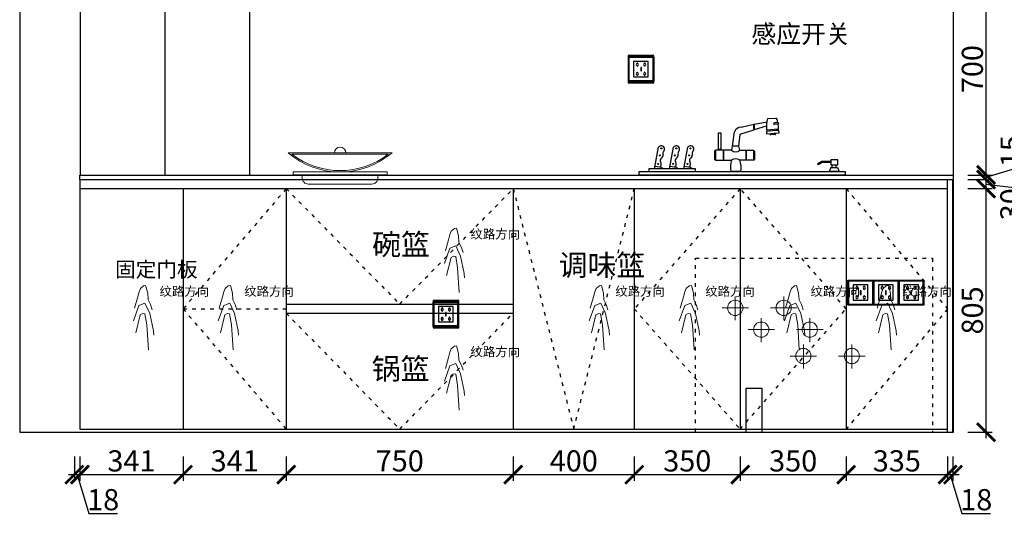
# Model space of a CAD drawing. Units: millimetres. Extents: x 10222 to 18541, y -200186 to -190886.
# Drawn here: x 13620 to 16873, y -195573 to -193931 of the extents above; entities that cross this region are included whole.
import ezdxf

# ---------------------------------------------------------------- set-up
doc = ezdxf.new("R2010")
doc.units = ezdxf.units.MM
doc.header["$PDMODE"] = 35
doc.header["$PDSIZE"] = -20
doc.linetypes.add('$0$ACAD_ISO03W100', pattern=[30, 12, -18])
doc.linetypes.add('ACAD_ISO03W100', pattern=[30, 12, -18])
doc.layers.add('0.13', color=7, linetype='Continuous', lineweight=13)
doc.layers.add('标注', color=4, linetype='Continuous', lineweight=15)
for name, color, linetype in [('XI', 1, 'Continuous'), ('ZB_厨柜', 7, 'Continuous'), ('五金', 1, 'Continuous'), ('台面', 2, 'Continuous'), ('墙体', 4, 'Continuous'), ('开门方向', 8, 'ACAD_ISO03W100'), ('门板', 3, 'Continuous')]:
    doc.layers.add(name, color=color, linetype=linetype)
doc.styles.get("Standard").update_dxf_attribs({"font": 'arial.ttf'})
doc.dimstyles.new('ISO-25', dxfattribs={"dimtxt": 70, "dimasz": 60, "dimexe": 20, "dimexo": 30, "dimtad": 1, "dimdec": 0, "dimdsep": 46, "dimtxsty": 'Standard', "dimblk": 'ARCHTICK', "dimcen": 2.5, "dimdle": 20, "dimclrd": 1, "dimclre": 1, "dimclrt": 1, "dimadec": 0, "dimazin": 0, "dimtfac": 1, "dimtdec": 0, "dimtmove": 1, "dimatfit": 3, "dimfxl": 40, "dimfxlon": 1, "dimarcsym": 0})

# ---------------------------------------------------------------- blocks, each defined once
blk = doc.blocks.new('139')
at = {"layer": 'ZB_厨柜', "color": 251}
for p, q in [((68154.7, -29990.3), (68203.2, -29981.2)), ((68204.5, -29968.8), (68237, -29966.6)), ((68070.1, -30075.5), (68077.3, -30019.3)), ((68103.2, -30001.4), (68152.1, -29990.4)), ((68103.4, -30027), (68152.1, -30011.6)), ((68154.2, -30010.5), (68201.2, -29997.2)), ((68201, -30012.4), (68247.8, -30008.7)), ((68201, -30018.5), (68201.4, -30027.3)), ((68246.4, -29990.4), (68231.2, -29991.9)), ((68245.3, -29984.7), (68231.6, -29985.3)), ((68250.6, -30023.6), (68248.9, -30014.4)), ((68094.8, -30075.5), (68100, -30030)), ((68201.4, -30027.3), (68250.6, -30023.6)), ((68235, -30030.5), (68216.6, -30031.6)), ((67768.3, -30163.4), (67784.4, -30079.1)), ((67826.2, -30163.4), (67842.4, -30079.1)), ((67881.3, -30163.4), (67897.4, -30079.1)), ((68000.3, -30094.1), (68000.3, -30126.7)), ((68004.4, -30093.1), (68001.2, -30093.1)), ((68033.2, -30091.2), (68004.4, -30091.2)), ((68004.4, -30091.2), (68004.4, -30129.6)), ((68023.7, -30088), (68017.4, -30088)), ((68017.4, -30088), (68017.4, -30091.2)), ((68023.7, -30091.2), (68023.7, -30088)), ((68033.2, -30091.2), (68033.2, -30129.6)), ((68066.6, -30091.2), (68034.6, -30091.2)), ((68034.6, -30091.2), (68034.6, -30129.6)), ((68066.6, -30091.2), (68070.1, -30075.5)), ((68094.8, -30075.5), (68070.1, -30075.5)), ((68098.3, -30091.2), (68094.8, -30075.5)), ((68098.3, -30091.2), (68120.8, -30091.2)), ((68120.8, -30091.2), (68120.8, -30129.6)), ((68122.2, -30091.2), (68151, -30091.2)), ((68122.2, -30091.2), (68122.2, -30129.6)), ((68151, -30091.2), (68151, -30129.6)), ((68151, -30093.1), (68154.2, -30093.1)), ((68155.1, -30094.1), (68155.1, -30126.7)), ((68004.4, -30127.8), (68001.2, -30127.8)), ((68004.4, -30129.6), (68033.2, -30129.6)), ((68034.6, -30129.6), (68066.6, -30129.6)), ((68120.8, -30129.6), (68098.3, -30129.6)), ((68151, -30129.6), (68122.2, -30129.6)), ((68151, -30127.8), (68154.2, -30127.8)), ((68415.3, -30134.3), (68399.3, -30143.6)), ((68449.5, -30134.3), (68415.3, -30134.3)), ((67770.3, -30152.9), (67795.1, -30156.2)), ((67795.1, -30156.2), (67801.7, -30163.4)), ((67828.2, -30152.9), (67853, -30156.2)), ((67853, -30156.2), (67859.6, -30163.4)), ((67883.3, -30152.9), (67908.1, -30156.2)), ((67908.1, -30156.2), (67914.7, -30163.4)), ((68101.6, -30172.9), (68063.2, -30172.9)), ((68416.3, -30138), (68401.2, -30146.8)), ((68449.5, -30138), (68416.3, -30138)), ((68449.9, -30157.4), (68443.3, -30172.9)), ((68481.7, -30172.9), (68443.3, -30172.9)), ((68449.9, -30157.4), (68475.1, -30157.4)), ((68454.6, -30157.4), (68454.6, -30147.6)), ((68470.4, -30157.4), (68470.4, -30147.6)), ((68475.1, -30157.4), (68481.7, -30172.9))]:
    blk.add_line(p, q, dxfattribs=at)
for points in [[(68025.3, -30087.9), (68015.8, -30087.9), (68015.8, -30023.9), (68025.3, -30023.9)], [(68476.3, -30128.2), (68449.5, -30128.2), (68449.5, -30147.6), (68476.3, -30147.6)], [(67709.5, -30172.9), (68504.8, -30172.9), (68504.8, -30186.7), (67709.5, -30186.7)], [(67746.6, -30172.9), (67927.2, -30172.9), (67927.2, -30163.4), (67746.6, -30163.4)]]:
    blk.add_lwpolyline(points, close=True, dxfattribs=at)
for centre in [(67794.9, -30083.8), (67852.8, -30083.8), (67907.9, -30083.8), (67788.8, -30110.8), (67846.8, -30110.8), (67901.9, -30110.8), (67782.8, -30143.9), (67840.8, -30143.9), (67895.8, -30143.9)]:
    blk.add_circle(centre, 2.08, dxfattribs=at)
for centre, radius, start, end in [((68428.2, -30008.6), 227.2, 169.9143, 180.9742), ((68236.4, -29972.1), 5.55, 43.2889, 84.4419), ((68135.3, -30008.3), 112.5, 12.0916, 20.8068), ((68103.4, -30029.5), 28, 90.4634, 158.8422), ((68209.9, -30001.1), 58.8, 169.5531, 190.3055), ((68153.4, -29991.3), 1.62, 62.1578, 145.2656), ((68152.9, -30010.5), 1.34, 230.6231, 336.8003), ((68212, -30000.5), 58.8, 169.5531, 190.3055), ((68248.6, -30294.1), 279.7, 89.9498, 99.8136), ((68211.1, -30014.1), 8.96, 168.8156, 207.0917), ((68231.9, -29988.6), 3.38, 95.0589, 257.1983), ((68245.8, -29987.6), 2.88, 281.243, 100.0027), ((68135.3, -30008.3), 112.5, 359.8209, 9.1541), ((68240.3, -30011.4), 6.69, 339.8767, 23.133), ((68103.9, -30031), 4.05, 97.385, 174.1699), ((68217.4, -30030), 2.02, 93.3202, 248.8173), ((68217.2, -30026.9), 1.04, 275.0184, 54.5263), ((68233.7, -30025.7), 1.04, 134.2011, 273.709), ((68234, -30028.7), 2.02, 299.9102, 95.4072), ((67794.7, -30086.2), 12.5, 14.1616, 145.461), ((67820.5, -30103.4), 19.4, 155.434, 193.1397), ((67796.1, -30086.3), 11.3, 307.0727, 16.7454), ((67852.7, -30086.2), 12.5, 14.1616, 145.461), ((67878.5, -30103.4), 19.4, 155.434, 193.1397), ((67854, -30086.3), 11.3, 307.0727, 16.7454), ((67907.8, -30086.2), 12.5, 14.1616, 145.461), ((67933.6, -30103.4), 19.4, 155.434, 193.1397), ((67909.1, -30086.3), 11.3, 307.0727, 16.7454), ((68002.4, -30095), 2.31, 122.2232, 156.694), ((68082.4, -30072.6), 24.5, 229.5681, 310.4319), ((68153, -30095), 2.31, 23.306, 57.7768), ((67780.9, -30144.1), 13.8, 305.3694, 35.4564), ((67800.9, -30130.5), 10.4, 121.9435, 212.7789), ((67786.9, -30109.5), 14.8, 304.8947, 6.1983), ((67838.8, -30144.1), 13.8, 305.3694, 35.4564), ((67858.8, -30130.5), 10.4, 121.9435, 212.7789), ((67844.8, -30109.5), 14.8, 304.8947, 6.1983), ((67893.9, -30144.1), 13.8, 305.3694, 35.4564), ((67913.9, -30130.5), 10.4, 121.9435, 212.7789), ((67899.9, -30109.5), 14.8, 304.8947, 6.1983), ((68002.4, -30125.8), 2.31, 203.306, 237.7768), ((68146.1, -30157.5), 84.3, 160.6927, 190.5371), ((68082.4, -30148.3), 24.5, 49.5681, 130.4319), ((68018.7, -30157.5), 84.3, 349.4629, 19.3073), ((68153, -30125.8), 2.31, 302.2232, 336.694), ((68400.9, -30144.8), 2.03, 143.2998, 277.2269)]:
    blk.add_arc(centre, radius, start, end, dxfattribs=at)
blk = doc.blocks.new('SDFG')
at = {"color": 1}
blk.add_lwpolyline([(85685.4, 5192), (85769.4, 5192, -0.414214), (85771.4, 5190), (85771.4, 5106, -0.414214), (85769.4, 5104), (85685.4, 5104, -0.414214), (85683.4, 5106), (85683.4, 5190, -0.414214)], format="xyb", close=True, dxfattribs=at)
at = {"color": 5}
blk.add_lwpolyline([(85686.4, 5189), (85768.4, 5189), (85768.4, 5107), (85686.4, 5107)], close=True, dxfattribs=at)
at = {"layer": 'XI'}
for points in [[(85752.7, 5174.7), (85701.6, 5174.7), (85701.6, 5121.4), (85752.7, 5121.4)], [(85728.9, 5154.1), (85726.2, 5154.1), (85726.2, 5141.9), (85728.9, 5141.9)]]:
    blk.add_lwpolyline(points, close=True, dxfattribs=at)
for points in [[(85715.6, 5168.1), (85715.6, 5170), (85713.6, 5170), (85713.6, 5168.1)], [(85713.6, 5160.6), (85713.6, 5158.4), (85715.6, 5158.4), (85715.6, 5160.5)], [(85713.6, 5135.5), (85713.6, 5137.6), (85715.6, 5137.6), (85715.6, 5135.5)], [(85739, 5168.1), (85739, 5170.2), (85741, 5170.2), (85741, 5168.1)], [(85741, 5160.5), (85741, 5158.6), (85739, 5158.6), (85739, 5160.6)], [(85741, 5135.5), (85741, 5137.4), (85739, 5137.4), (85739, 5135.5)], [(85715.6, 5127.9), (85715.6, 5126), (85713.6, 5126), (85713.6, 5128)], [(85739, 5128), (85739, 5125.8), (85741, 5125.8), (85741, 5127.9)]]:
    blk.add_lwpolyline(points, dxfattribs=at)
for centre, start, end in [((85714.6, 5164.3), 105.8164, 254.1836), ((85714.6, 5164.3), 284.5793, 75.4207), ((85740.1, 5164.3), 105.8164, 254.1836), ((85740.1, 5164.3), 284.5793, 75.4207), ((85714.6, 5131.7), 105.8164, 254.1836), ((85714.6, 5131.7), 284.5793, 75.4207), ((85740.1, 5131.7), 105.8164, 254.1836), ((85740.1, 5131.7), 284.5793, 75.4207)]:
    blk.add_arc(centre, 3.9, start, end, dxfattribs=at)
blk = doc.blocks.new('FDSDFS')
at = {"layer": 'ZB_厨柜', "color": 1, "lineweight": 13}
for p, q in [((42514.3, -38052.3), (42514.3, -37973.7)), ((42514.3, -38052.3), (42514.3, -37973.7)), ((42558.2, -38011.2), (42470.7, -38011.2)), ((42558.2, -38011.2), (42470.7, -38011.2))]:
    blk.add_line(p, q, dxfattribs=at)
blk.add_circle((42514.3, -38011.2), 25.2, dxfattribs=at)
blk.add_circle((42514.3, -38011.2), 25.2, dxfattribs=at)
blk = doc.blocks.new('DFSFDS')
at = {"layer": 'ZB_厨柜', "color": 5, "lineweight": 13}
for p, q in [((42674.5, -38052.3), (42674.5, -37973.7)), ((42674.5, -38052.3), (42674.5, -37973.7)), ((42718.4, -38011.2), (42630.9, -38011.2)), ((42718.4, -38011.2), (42630.9, -38011.2))]:
    blk.add_line(p, q, dxfattribs=at)
blk.add_circle((42674.5, -38011.2), 25.2, dxfattribs=at)
blk.add_circle((42674.5, -38011.2), 25.2, dxfattribs=at)
blk = doc.blocks.new('GFDSGFGG')
at = {"layer": '0.13', "color": 251, "lineweight": 9}
for points in [[(56585.7, -85240.2, 0.368879), (56929.2, -85240.2)], [(56598.4, -85244.7, 0.341676), (56916.6, -85244.7)]]:
    blk.add_lwpolyline(points, format="xyb", close=True, dxfattribs=at)
at = {"layer": '0.13', "color": 153, "lineweight": 9}
blk.add_lwpolyline([(56602.5, -85313.5), (56912.5, -85313.5), (56912.5, -85303.5), (56602.5, -85303.5)], close=True, dxfattribs=at)
at = {"layer": '0.13', "color": 251, "lineweight": 9}
blk.add_lwpolyline([(56632.5, -85313.5), (56632.5, -85323.5, 0.414214), (56652.5, -85343.5), (56862.5, -85343.5, 0.414214), (56882.5, -85323.5), (56882.5, -85313.5)], format="xyb", dxfattribs=at)
blk.add_arc((56757.5, -85240.2), 18.9, 0, 180, dxfattribs=at)
blk = doc.blocks.new('_ArchTick')
at = {"color": 0, "linetype": 'ByBlock', "const_width": 0.15}
blk.add_lwpolyline([(-0.5, -0.5), (0.5, 0.5)], dxfattribs=at)
blk = doc.blocks.new('*D59')
at = {"color": 1, "lineweight": -2, "transparency": 16777216}
for p, q in [((13800.9, -195374.9), (13800.9, -195454.9)), ((13818.9, -195374.9), (13818.9, -195454.9)), ((13780.9, -195434.9), (13838.9, -195434.9)), ((13809.9, -195434.9), (13848.3, -195563)), ((13848.3, -195563), (13943.4, -195563))]:
    blk.add_line(p, q, dxfattribs=at)
at = {"layer": 'Defpoints', "color": 0, "transparency": 16777216}
for p in [(13800.9, -195294.6), (13818.9, -195294.6), (13818.9, -195434.9)]:
    blk.add_point(p, dxfattribs=at)
at = {"color": 1, "lineweight": -2, "transparency": 16777216, "xscale": 60, "yscale": 60, "zscale": 60, "rotation": 180}
blk.add_blockref('_ArchTick', (13800.9, -195434.9), dxfattribs=at)
at = {"color": 1, "lineweight": -2, "transparency": 16777216, "xscale": 60, "yscale": 60, "zscale": 60}
blk.add_blockref('_ArchTick', (13818.9, -195434.9), dxfattribs=at)
at = {"color": 1, "transparency": 16777216, "insert": (13895.9, -195526.7), "char_height": 70, "attachment_point": 5}
blk.add_mtext('18', dxfattribs=at)
blk = doc.blocks.new('*D60')
at = {"color": 1, "lineweight": -2, "transparency": 16777216}
for p, q in [((13818.9, -195374.9), (13818.9, -195454.9)), ((14159.9, -195374.9), (14159.9, -195454.9)), ((13798.9, -195434.9), (14179.9, -195434.9))]:
    blk.add_line(p, q, dxfattribs=at)
at = {"layer": 'Defpoints', "color": 0, "transparency": 16777216}
for p in [(13818.9, -195294.6), (14159.9, -195284.6), (14159.9, -195434.9)]:
    blk.add_point(p, dxfattribs=at)
at = {"color": 1, "lineweight": -2, "transparency": 16777216, "xscale": 60, "yscale": 60, "zscale": 60, "rotation": 180}
blk.add_blockref('_ArchTick', (13818.9, -195434.9), dxfattribs=at)
at = {"color": 1, "lineweight": -2, "transparency": 16777216, "xscale": 60, "yscale": 60, "zscale": 60}
blk.add_blockref('_ArchTick', (14159.9, -195434.9), dxfattribs=at)
at = {"color": 1, "transparency": 16777216, "insert": (13989.4, -195398.5), "char_height": 70, "attachment_point": 5}
blk.add_mtext('341', dxfattribs=at)
blk = doc.blocks.new('*D61')
at = {"color": 1, "lineweight": -2, "transparency": 16777216}
for p, q in [((14159.9, -195374.9), (14159.9, -195454.9)), ((14500.9, -195374.9), (14500.9, -195454.9)), ((14139.9, -195434.9), (14520.9, -195434.9))]:
    blk.add_line(p, q, dxfattribs=at)
at = {"layer": 'Defpoints', "color": 0, "transparency": 16777216}
for p in [(14159.9, -195284.6), (14500.9, -195284.6), (14500.9, -195434.9)]:
    blk.add_point(p, dxfattribs=at)
at = {"color": 1, "lineweight": -2, "transparency": 16777216, "xscale": 60, "yscale": 60, "zscale": 60, "rotation": 180}
blk.add_blockref('_ArchTick', (14159.9, -195434.9), dxfattribs=at)
at = {"color": 1, "lineweight": -2, "transparency": 16777216, "xscale": 60, "yscale": 60, "zscale": 60}
blk.add_blockref('_ArchTick', (14500.9, -195434.9), dxfattribs=at)
at = {"color": 1, "transparency": 16777216, "insert": (14330.4, -195398.5), "char_height": 70, "attachment_point": 5}
blk.add_mtext('341', dxfattribs=at)
blk = doc.blocks.new('*D62')
at = {"color": 1, "lineweight": -2, "transparency": 16777216}
for p, q in [((14500.9, -195374.9), (14500.9, -195454.9)), ((15250.9, -195374.9), (15250.9, -195454.9)), ((14480.9, -195434.9), (15270.9, -195434.9))]:
    blk.add_line(p, q, dxfattribs=at)
at = {"layer": 'Defpoints', "color": 0, "transparency": 16777216}
for p in [(14500.9, -195284.6), (15250.9, -195284.6), (15250.9, -195434.9)]:
    blk.add_point(p, dxfattribs=at)
at = {"color": 1, "lineweight": -2, "transparency": 16777216, "xscale": 60, "yscale": 60, "zscale": 60, "rotation": 180}
blk.add_blockref('_ArchTick', (14500.9, -195434.9), dxfattribs=at)
at = {"color": 1, "lineweight": -2, "transparency": 16777216, "xscale": 60, "yscale": 60, "zscale": 60}
blk.add_blockref('_ArchTick', (15250.9, -195434.9), dxfattribs=at)
at = {"color": 1, "transparency": 16777216, "insert": (14875.9, -195398.5), "char_height": 70, "attachment_point": 5}
blk.add_mtext('750', dxfattribs=at)
blk = doc.blocks.new('*D63')
at = {"color": 1, "lineweight": -2, "transparency": 16777216}
for p, q in [((15250.9, -195374.9), (15250.9, -195454.9)), ((15650.9, -195374.9), (15650.9, -195454.9)), ((15230.9, -195434.9), (15670.9, -195434.9))]:
    blk.add_line(p, q, dxfattribs=at)
at = {"layer": 'Defpoints', "color": 0, "transparency": 16777216}
for p in [(15250.9, -195284.6), (15650.9, -195284.6), (15650.9, -195434.9)]:
    blk.add_point(p, dxfattribs=at)
at = {"color": 1, "lineweight": -2, "transparency": 16777216, "xscale": 60, "yscale": 60, "zscale": 60, "rotation": 180}
blk.add_blockref('_ArchTick', (15250.9, -195434.9), dxfattribs=at)
at = {"color": 1, "lineweight": -2, "transparency": 16777216, "xscale": 60, "yscale": 60, "zscale": 60}
blk.add_blockref('_ArchTick', (15650.9, -195434.9), dxfattribs=at)
at = {"color": 1, "transparency": 16777216, "insert": (15450.9, -195398.5), "char_height": 70, "attachment_point": 5}
blk.add_mtext('400', dxfattribs=at)
blk = doc.blocks.new('*D64')
at = {"color": 1, "lineweight": -2, "transparency": 16777216}
for p, q in [((15650.9, -195374.9), (15650.9, -195454.9)), ((16000.9, -195374.9), (16000.9, -195454.9)), ((15630.9, -195434.9), (16020.9, -195434.9))]:
    blk.add_line(p, q, dxfattribs=at)
at = {"layer": 'Defpoints', "color": 0, "transparency": 16777216}
for p in [(15650.9, -195284.6), (16000.9, -195284.6), (16000.9, -195434.9)]:
    blk.add_point(p, dxfattribs=at)
at = {"color": 1, "lineweight": -2, "transparency": 16777216, "xscale": 60, "yscale": 60, "zscale": 60, "rotation": 180}
blk.add_blockref('_ArchTick', (15650.9, -195434.9), dxfattribs=at)
at = {"color": 1, "lineweight": -2, "transparency": 16777216, "xscale": 60, "yscale": 60, "zscale": 60}
blk.add_blockref('_ArchTick', (16000.9, -195434.9), dxfattribs=at)
at = {"color": 1, "transparency": 16777216, "insert": (15825.9, -195398.5), "char_height": 70, "attachment_point": 5}
blk.add_mtext('350', dxfattribs=at)
blk = doc.blocks.new('*D65')
at = {"color": 1, "lineweight": -2, "transparency": 16777216}
for p, q in [((16000.9, -195374.9), (16000.9, -195454.9)), ((16350.9, -195374.9), (16350.9, -195454.9)), ((15980.9, -195434.9), (16370.9, -195434.9))]:
    blk.add_line(p, q, dxfattribs=at)
at = {"layer": 'Defpoints', "color": 0, "transparency": 16777216}
for p in [(16000.9, -195284.6), (16350.9, -195284.6), (16350.9, -195434.9)]:
    blk.add_point(p, dxfattribs=at)
at = {"color": 1, "lineweight": -2, "transparency": 16777216, "xscale": 60, "yscale": 60, "zscale": 60, "rotation": 180}
blk.add_blockref('_ArchTick', (16000.9, -195434.9), dxfattribs=at)
at = {"color": 1, "lineweight": -2, "transparency": 16777216, "xscale": 60, "yscale": 60, "zscale": 60}
blk.add_blockref('_ArchTick', (16350.9, -195434.9), dxfattribs=at)
at = {"color": 1, "transparency": 16777216, "insert": (16175.9, -195398.5), "char_height": 70, "attachment_point": 5}
blk.add_mtext('350', dxfattribs=at)
blk = doc.blocks.new('*D66')
at = {"color": 1, "lineweight": -2, "transparency": 16777216}
for p, q in [((16350.9, -195374.9), (16350.9, -195454.9)), ((16685.9, -195374.9), (16685.9, -195454.9)), ((16330.9, -195434.9), (16705.9, -195434.9))]:
    blk.add_line(p, q, dxfattribs=at)
at = {"layer": 'Defpoints', "color": 0, "transparency": 16777216}
for p in [(16350.9, -195284.6), (16685.9, -195294.6), (16685.9, -195434.9)]:
    blk.add_point(p, dxfattribs=at)
at = {"color": 1, "lineweight": -2, "transparency": 16777216, "xscale": 60, "yscale": 60, "zscale": 60, "rotation": 180}
blk.add_blockref('_ArchTick', (16350.9, -195434.9), dxfattribs=at)
at = {"color": 1, "lineweight": -2, "transparency": 16777216, "xscale": 60, "yscale": 60, "zscale": 60}
blk.add_blockref('_ArchTick', (16685.9, -195434.9), dxfattribs=at)
at = {"color": 1, "transparency": 16777216, "insert": (16518.4, -195398.5), "char_height": 70, "attachment_point": 5}
blk.add_mtext('335', dxfattribs=at)
blk = doc.blocks.new('*D50')
at = {"color": 1, "lineweight": -2, "transparency": 16777216}
for p, q in [((16685.9, -195374.9), (16685.9, -195454.9)), ((16703.9, -195374.9), (16703.9, -195454.9)), ((16665.9, -195434.9), (16723.9, -195434.9)), ((16694.9, -195434.9), (16733.3, -195563)), ((16733.3, -195563), (16828.4, -195563))]:
    blk.add_line(p, q, dxfattribs=at)
at = {"layer": 'Defpoints', "color": 0, "transparency": 16777216}
for p in [(16685.9, -195294.6), (16703.9, -195294.6), (16703.9, -195434.9)]:
    blk.add_point(p, dxfattribs=at)
at = {"color": 1, "lineweight": -2, "transparency": 16777216, "xscale": 60, "yscale": 60, "zscale": 60, "rotation": 180}
blk.add_blockref('_ArchTick', (16685.9, -195434.9), dxfattribs=at)
at = {"color": 1, "lineweight": -2, "transparency": 16777216, "xscale": 60, "yscale": 60, "zscale": 60}
blk.add_blockref('_ArchTick', (16703.9, -195434.9), dxfattribs=at)
at = {"color": 1, "transparency": 16777216, "insert": (16780.9, -195526.7), "char_height": 70, "attachment_point": 5}
blk.add_mtext('18', dxfattribs=at)
blk = doc.blocks.new('*D43')
at = {"color": 1, "lineweight": -2, "transparency": 16777216}
for p, q in [((16813.4, -195314.6), (16813.4, -194469.6)), ((16753.4, -194489.6), (16833.4, -194489.6)), ((16753.4, -195294.6), (16833.4, -195294.6))]:
    blk.add_line(p, q, dxfattribs=at)
at = {"layer": 'Defpoints', "color": 0, "transparency": 16777216}
for p in [(16685.9, -194489.6), (16813.4, -194489.6), (16703.9, -195294.6)]:
    blk.add_point(p, dxfattribs=at)
at = {"color": 1, "lineweight": -2, "transparency": 16777216, "xscale": 60, "yscale": 60, "zscale": 60}
for p, rotation in [((16813.4, -194489.6), 90), ((16813.4, -195294.6), 270)]:
    blk.add_blockref('_ArchTick', p, dxfattribs=dict(at, rotation=rotation))
at = {"color": 1, "transparency": 16777216, "insert": (16777, -194892.1), "char_height": 70, "attachment_point": 5, "rotation": 90}
blk.add_mtext('805', dxfattribs=at)
blk = doc.blocks.new('*D44')
at = {"color": 1, "lineweight": -2, "transparency": 16777216}
for p, q in [((16813.4, -194509.6), (16813.4, -194439.6)), ((16753.4, -194459.6), (16833.4, -194459.6)), ((16813.4, -194474.6), (16940.8, -194490.8)), ((16753.4, -194489.6), (16833.4, -194489.6)), ((16940.8, -194490.8), (16940.8, -194592.1))]:
    blk.add_line(p, q, dxfattribs=at)
at = {"layer": 'Defpoints', "color": 0, "transparency": 16777216}
for p in [(16685.9, -194459.6), (16813.4, -194459.6), (16685.9, -194489.6)]:
    blk.add_point(p, dxfattribs=at)
at = {"color": 1, "lineweight": -2, "transparency": 16777216, "xscale": 60, "yscale": 60, "zscale": 60}
for p, rotation in [((16813.4, -194459.6), 90), ((16813.4, -194489.6), 270)]:
    blk.add_blockref('_ArchTick', p, dxfattribs=dict(at, rotation=rotation))
at = {"color": 1, "transparency": 16777216, "insert": (16904.4, -194541.4), "char_height": 70, "attachment_point": 5, "rotation": 90}
blk.add_mtext('30', dxfattribs=at)
blk = doc.blocks.new('*D45')
at = {"color": 1, "lineweight": -2, "transparency": 16777216}
for p, q in [((16941.6, -194413.6), (16941.6, -194318.2)), ((16813.4, -194452.1), (16941.6, -194413.6)), ((16753.4, -194444.6), (16833.4, -194444.6)), ((16813.4, -194479.6), (16813.4, -194424.6)), ((16753.4, -194459.6), (16833.4, -194459.6))]:
    blk.add_line(p, q, dxfattribs=at)
at = {"layer": 'Defpoints', "color": 0, "transparency": 16777216}
for p in [(16705.9, -194444.6), (16813.4, -194444.6), (16685.9, -194459.6)]:
    blk.add_point(p, dxfattribs=at)
at = {"color": 1, "lineweight": -2, "transparency": 16777216, "xscale": 60, "yscale": 60, "zscale": 60}
for p, rotation in [((16813.4, -194444.6), 90), ((16813.4, -194459.6), 270)]:
    blk.add_blockref('_ArchTick', p, dxfattribs=dict(at, rotation=rotation))
at = {"color": 1, "transparency": 16777216, "insert": (16905.2, -194365.9), "char_height": 70, "attachment_point": 5, "rotation": 90}
blk.add_mtext('15', dxfattribs=at)
blk = doc.blocks.new('*D46')
at = {"color": 1, "lineweight": -2, "transparency": 16777216}
for p, q in [((16813.4, -194464.6), (16813.4, -193724.6)), ((16753.4, -193744.6), (16833.4, -193744.6)), ((16753.4, -194444.6), (16833.4, -194444.6))]:
    blk.add_line(p, q, dxfattribs=at)
at = {"layer": 'Defpoints', "color": 0, "transparency": 16777216}
for p in [(16703.9, -193744.6), (16813.4, -193744.6), (16705.9, -194444.6)]:
    blk.add_point(p, dxfattribs=at)
at = {"color": 1, "lineweight": -2, "transparency": 16777216, "xscale": 60, "yscale": 60, "zscale": 60}
for p, rotation in [((16813.4, -193744.6), 90), ((16813.4, -194444.6), 270)]:
    blk.add_blockref('_ArchTick', p, dxfattribs=dict(at, rotation=rotation))
at = {"color": 1, "transparency": 16777216, "insert": (16777, -194094.6), "char_height": 70, "attachment_point": 5, "rotation": 90}
blk.add_mtext('700', dxfattribs=at)
blk = doc.blocks.new('*D48')
at = {"color": 1, "lineweight": -2, "transparency": 16777216}
for p, q in [((16925.3, -194444.6), (17005.3, -194444.6)), ((16985.3, -195314.6), (16985.3, -194424.6)), ((16925.3, -195294.6), (17005.3, -195294.6))]:
    blk.add_line(p, q, dxfattribs=at)
at = {"layer": 'Defpoints', "color": 0, "transparency": 16777216}
for p in [(16685.9, -194444.6), (16985.3, -194444.6), (16685.9, -195294.6)]:
    blk.add_point(p, dxfattribs=at)
at = {"color": 1, "lineweight": -2, "transparency": 16777216, "xscale": 60, "yscale": 60, "zscale": 60}
for p, rotation in [((16985.3, -194444.6), 90), ((16985.3, -195294.6), 270)]:
    blk.add_blockref('_ArchTick', p, dxfattribs=dict(at, rotation=rotation))
at = {"color": 1, "transparency": 16777216, "insert": (16948.9, -194869.6), "char_height": 70, "attachment_point": 5, "rotation": 90}
blk.add_mtext('850', dxfattribs=at)
blk = doc.blocks.new('*D49')
at = {"color": 1, "lineweight": -2, "transparency": 16777216}
for p, q in [((17020.4, -192981.6), (17100.4, -192981.6)), ((17080.4, -195314.6), (17080.4, -192961.6)), ((17020.4, -195294.6), (17100.4, -195294.6))]:
    blk.add_line(p, q, dxfattribs=at)
at = {"layer": 'Defpoints', "color": 0, "transparency": 16777216}
for p in [(16705.9, -192981.6), (17080.4, -192981.6), (16705.9, -195294.6)]:
    blk.add_point(p, dxfattribs=at)
at = {"color": 1, "lineweight": -2, "transparency": 16777216, "xscale": 60, "yscale": 60, "zscale": 60}
for p, rotation in [((17080.4, -192981.6), 90), ((17080.4, -195294.6), 270)]:
    blk.add_blockref('_ArchTick', p, dxfattribs=dict(at, rotation=rotation))
at = {"color": 1, "transparency": 16777216, "insert": (17044, -194138.1), "char_height": 70, "attachment_point": 5, "rotation": 90}
blk.add_mtext('2313', dxfattribs=at)
blk = doc.blocks.new('HW1')
at = {"color": 8, "ltscale": 0.1}
for p, q in [((55998.1, 20002.5), (56002.4, 20013.7)), ((56002.4, 20013.7), (56013, 20021.7)), ((56013, 20021.7), (56019.8, 20022.9)), ((56019.8, 20022.9), (56026.6, 19998.2)), ((55983.2, 19948.1), (55993.8, 19985.2)), ((55993.8, 19985.2), (55998.1, 20002.5)), ((56026.6, 19998.2), (56027.8, 19975.9)), ((56027.8, 19975.9), (56035.9, 19959.8)), ((55979.9, 19906.3), (55997.8, 19956.9)), ((55997.8, 19956.9), (56017.6, 19964.8)), ((56017.6, 19964.8), (56033.5, 19931.1)), ((56035.9, 19959.8), (56041.4, 19943.1)), ((55987.2, 19867.2), (56001.9, 19926)), ((56001.9, 19926), (56009.7, 19930.9)), ((56009.7, 19930.9), (56017.1, 19929.5)), ((56017.1, 19929.5), (56023.4, 19892.7)), ((56033.5, 19931.1), (56045.4, 19873.6)), ((56023.4, 19892.7), (56028.8, 19810.4)), ((56045.4, 19873.6), (56046.5, 19858.9))]:
    blk.add_line(p, q, dxfattribs=at)
at = {"color": 8, "ltscale": 0.1, "insert": (56065.9, 20018.9), "char_height": 30, "attachment_point": 1}
blk.add_mtext_dynamic_manual_height_columns('{\\fSimSun|b0|i0|c134|p2;纹路方向}', width=30, gutter_width=12.5, heights=[0], dxfattribs=at)

msp = doc.modelspace()

# ---------------------------------------------------------------- linework, layer by layer
at = {"layer": '五金'}
msp.add_lwpolyline([(16020.8, -195294.6), (16020.8, -195149), (16072.7, -195149), (16072.7, -195294.6)], dxfattribs=at)
at = {"layer": '台面'}
for p, q in [((13818.9, -194444.6), (16705.9, -194444.6)), ((13818.9, -194459.6), (13818.9, -194444.6)), ((13818.9, -194459.6), (16705.9, -194459.6))]:
    msp.add_line(p, q, dxfattribs=at)
at = {"layer": '墙体'}
for p, q in [((14100.9, -194444.6), (14100.9, -192981.6)), ((16705.9, -195294.6), (16705.9, -192981.6)), ((13620.1, -193068.6), (13620.1, -195294.6)), ((13820.9, -194444.6), (13820.9, -193068.6)), ((14380.9, -194444.6), (14380.9, -193744.6)), ((13620.1, -195294.6), (16705.9, -195294.6))]:
    msp.add_line(p, q, dxfattribs=at)
for points in [[(15715.9, -194049.6), (15630.9, -194049.6), (15630.9, -194139.6), (15715.9, -194139.6)], [(15070.9, -194859.6), (14985.9, -194859.6), (14985.9, -194949.6), (15070.9, -194949.6)]]:
    msp.add_lwpolyline(points, close=True, dxfattribs=at)
at = {"layer": '墙体', "linetype": '$0$ACAD_ISO03W100'}
msp.add_lwpolyline([(15852.9, -195294.6), (15852.9, -194719.6), (16635.9, -194719.6), (16635.9, -195294.6)], dxfattribs=at)
at = {"layer": '开门方向'}
msp.add_line((14159.9, -194887.1), (14500.9, -194887.1), dxfattribs=at)
for points in [[(14500.9, -194489.6), (14159.9, -194887.1), (14500.9, -195284.6)], [(14500.9, -194489.6), (14875.9, -194871.6), (15250.9, -194489.6)], [(15250.9, -194489.6), (15450.9, -195284.6), (15650.9, -194489.6)], [(16000.9, -194489.6), (15650.9, -194887.1), (16000.9, -195284.6), (16350.9, -194887.1), (16000.9, -194489.6)], [(16350.9, -194489.6), (16685.9, -194887.1), (16350.9, -195284.6)], [(14500.9, -194901.6), (14875.9, -195284.6), (15250.9, -194901.6)]]:
    msp.add_lwpolyline(points, dxfattribs=at)
at = {"layer": '门板', "color": 6}
for p, q in [((13818.9, -194459.6), (13818.9, -195284.6)), ((16685.9, -195294.6), (16685.9, -194459.6)), ((16703.9, -195294.6), (16703.9, -194459.6)), ((13818.9, -194489.6), (16685.9, -194489.6)), ((14159.9, -194489.6), (14159.9, -195284.6)), ((14500.9, -194489.6), (14500.9, -195284.6)), ((15250.9, -194489.6), (15250.9, -195284.6)), ((15650.9, -194489.6), (15650.9, -195284.6)), ((16000.9, -194489.6), (16000.9, -195284.6)), ((16350.9, -194489.6), (16350.9, -195284.6)), ((14500.9, -194871.6), (15250.9, -194871.6)), ((14500.9, -194901.6), (15250.9, -194901.6)), ((13818.9, -195284.6), (16685.9, -195284.6))]:
    msp.add_line(p, q, dxfattribs=at)

# ---------------------------------------------------------------- block references
at = {"xscale": 0.95, "yscale": 0.95, "zscale": 0.95}
for p in [(-65767.8, -198985.2), (-65042.4, -199724), (-64958.8, -199724), (-64875.2, -199724), (-66412.8, -199795.2)]:
    msp.add_blockref('SDFG', p, dxfattribs=at)
for name, p in [('GFDSGFGG', (-42078.7, -109131)), ('FDSDFS', (-26530, -156872.5)), ('DFSFDS', (-26530, -156872.5)), ('FDSDFS', (-26443.9, -156944.4)), ('DFSFDS', (-26443.9, -156944.4)), ('FDSDFS', (-26304.8, -157031.6)), ('DFSFDS', (-26304.8, -157031.6))]:
    msp.add_blockref(name, p)
at = {"layer": 'ZB_厨柜', "color": 253, "xscale": 0.855, "yscale": 0.855, "zscale": 0.855}
msp.add_blockref('139', (-42224.3, -168635), dxfattribs=at)
at = {"layer": '标注', "lineweight": 5, "ltscale": 0.1}
for p in [(-40956.4, -214643.6), (-41983.6, -214832.9), (-41703.7, -214832.9), (-40477.6, -214832.9), (-40180.4, -214832.9), (-39832.6, -214832.9), (-39529.5, -214832.9), (-40956.4, -215032.4)]:
    msp.add_blockref('HW1', p, dxfattribs=at)

# ---------------------------------------------------------------- texts
at = {"attachment_point": 1}
for s, width, insert, char_height in [('{\\fSimSun|b0|i0|c134|p2;感应开关}', 3060.408, (16038, -193948.4), 60), ('{\\fSimSun|b0|i0|c134|p2;碗篮}', 355.308, (14784.7, -194639.1), 70), ('{\\fSimSun|b0|i0|c134|p2;调味篮}', 70, (15401, -194707.5), 70), ('{\\fSimSun|b0|i0|c134|p2;固定门板}', 50, (13935, -194731.6), 50), ('{\\fSimSun|b0|i0|c134|p2;锅篮}', 355.308, (14783.4, -195050.1), 70)]:
    msp.add_mtext_dynamic_manual_height_columns(s, width=width, gutter_width=12.5, heights=[0], dxfattribs=dict(at, insert=insert, char_height=char_height))

# ---------------------------------------------------------------- dimensions: what is measured, and where the dimension line sits
for base, p1, p2, picture, middle in [((17080.4, -192981.6), (16705.9, -195294.6), (16705.9, -192981.6), '*D49', (17044, -194138.1)), ((16813.4, -193744.6), (16705.9, -194444.6), (16703.9, -193744.6), '*D46', (16777, -194094.6)), ((16813.4, -194444.6), (16685.9, -194459.6), (16705.9, -194444.6), '*D45', (16905.2, -194413)), ((16985.3, -194444.6), (16685.9, -195294.6), (16685.9, -194444.6), '*D48', (16948.9, -194869.6)), ((16813.4, -194489.6), (16703.9, -195294.6), (16685.9, -194489.6), '*D43', (16777, -194892.1))]:
    dim = msp.add_linear_dim(base=base, p1=p1, p2=p2, angle=90, dimstyle='ISO-25', override={"dimfxl": 60})
    dim.commit()
    dim.dimension.update_dxf_attribs({"geometry": picture, "text_midpoint": middle})
dim = msp.add_linear_dim(base=(16813.4, -194459.6), p1=(16685.9, -194489.6), p2=(16685.9, -194459.6), angle=90, dimstyle='ISO-25', override={"dimfxl": 60})
dim.commit()
dim.dimension.update_dxf_attribs({"geometry": '*D44', "text_midpoint": (16940.8, -194491.4), "dimtype": 128})
for base, p1, p2, picture, middle in [((13818.9, -195434.9), (13800.9, -195294.6), (13818.9, -195294.6), '*D59', (13848.9, -195526.7)), ((14159.9, -195434.9), (13818.9, -195294.6), (14159.9, -195284.6), '*D60', (13989.4, -195398.5)), ((14500.9, -195434.9), (14159.9, -195284.6), (14500.9, -195284.6), '*D61', (14330.4, -195398.5)), ((15250.9, -195434.9), (14500.9, -195284.6), (15250.9, -195284.6), '*D62', (14875.9, -195398.5)), ((15650.9, -195434.9), (15250.9, -195284.6), (15650.9, -195284.6), '*D63', (15450.9, -195398.5)), ((16000.9, -195434.9), (15650.9, -195284.6), (16000.9, -195284.6), '*D64', (15825.9, -195398.5)), ((16350.9, -195434.9), (16000.9, -195284.6), (16350.9, -195284.6), '*D65', (16175.9, -195398.5)), ((16685.9, -195434.9), (16350.9, -195284.6), (16685.9, -195294.6), '*D66', (16518.4, -195398.5)), ((16703.9, -195434.9), (16685.9, -195294.6), (16703.9, -195294.6), '*D50', (16733.9, -195526.7))]:
    dim = msp.add_linear_dim(base=base, p1=p1, p2=p2, dimstyle='ISO-25', override={"dimfxl": 60})
    dim.commit()
    dim.dimension.update_dxf_attribs({"geometry": picture, "text_midpoint": middle})

doc.saveas('drawing.dxf')
